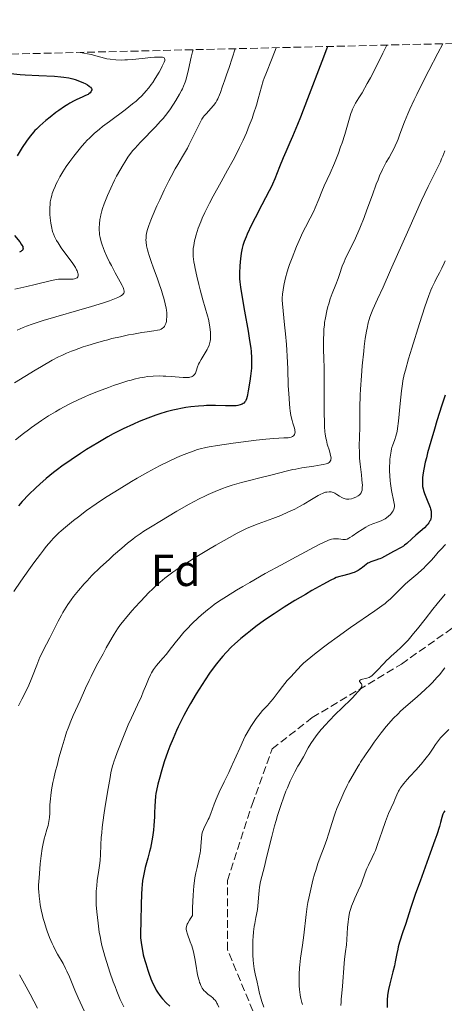
# Model space of a CAD drawing. Units: metres. Extents: x 661483 to 664939, y 4753465 to 4755860.
# Drawn here: x 662026 to 662121, y 4755579 to 4755799 of the extents above; entities that cross this region are included whole.
import ezdxf
from ezdxf.enums import TextEntityAlignment as Align

# ---------------------------------------------------------------- set-up
doc = ezdxf.new("R2010")
doc.units = ezdxf.units.M
doc.header["$MEASUREMENT"] = 0
doc.linetypes.add('DGN Style 3', pattern=[2.435891, 1.739922, -0.695969])
for name, color, linetype, lineweight in [('Curva de nivel directora', 30, 'Continuous', 30), ('Curva de nivel intermedia', 30, 'Continuous', 0), ('Etiqueta de zona arbolada', 92, 'Continuous', 0), ('Senda', 7, 'DGN Style 3', 0), ('Zona arbolada', 92, 'DGN Style 3', 0)]:
    doc.layers.add(name, color=color, linetype=linetype, lineweight=lineweight)
doc.styles.add('Style-Arial', font='arial.ttf')

msp = doc.modelspace()

# ---------------------------------------------------------------- linework, layer by layer
at = {"layer": 'Curva de nivel directora', "color": 30, "linetype": 'Continuous', "lineweight": 30, "flags": 128}
for points, elevation in [([(662094.8, 4755793.37), (662094.53, 4755792.74), (662093.48, 4755790.04), (662090.28, 4755781.65), (662088.69, 4755777.56), (662088.01, 4755775.86), (662086.91, 4755773.2), (662086.32, 4755771.84), (662085.39, 4755769.76), (662084.81, 4755768.44), (662083.98, 4755766.4), (662082.93, 4755763.71), (662082.44, 4755762.52), (662082.2, 4755761.99), (662081.72, 4755761.01), (662080.03, 4755757.9), (662078.52, 4755754.98), (662077.76, 4755753.43), (662076.76, 4755751.3), (662076.5, 4755750.69), (662076.09, 4755749.65), (662075.79, 4755748.75), (662075.64, 4755748.18), (662075.42, 4755747.06), (662075.25, 4755745.81), (662075.18, 4755745.14), (662075.1, 4755744.13), (662075.04, 4755742.61), (662075.07, 4755741.3), (662075.12, 4755740.6), (662075.26, 4755739.41), (662075.61, 4755737.11), (662076.15, 4755734.05), (662076.96, 4755729.54), (662077.3, 4755727.48), (662077.55, 4755725.74), (662077.63, 4755724.98), (662077.73, 4755723.62), (662077.75, 4755722.8), (662077.75, 4755722.27), (662077.7, 4755721.25), (662077.65, 4755720.67), (662077.52, 4755719.5), (662077.35, 4755718.35), (662077, 4755716.18), (662076.85, 4755715.32), (662076.77, 4755714.92), (662076.6, 4755714.38), (662076.46, 4755714.06), (662076.37, 4755713.91), (662076.23, 4755713.7), (662075.99, 4755713.45), (662075.85, 4755713.34), (662075.61, 4755713.19), (662075.19, 4755713.02), (662074.68, 4755712.9), (662074.3, 4755712.85), (662073.43, 4755712.8), (662071.93, 4755712.81), (662069.69, 4755712.89), (662068.51, 4755712.9), (662067.63, 4755712.88), (662067.04, 4755712.86), (662065.87, 4755712.78), (662064.14, 4755712.6), (662063.01, 4755712.44), (662062.27, 4755712.31), (662060.84, 4755712.03), (662060.07, 4755711.85), (662058.59, 4755711.47), (662057.17, 4755711.04), (662056.25, 4755710.73), (662054.48, 4755710.08), (662052.53, 4755709.29), (662051.28, 4755708.74), (662048.92, 4755707.65), (662047.47, 4755706.93), (662046.72, 4755706.54), (662045.5, 4755705.87), (662043.26, 4755704.57), (662040.75, 4755703.02), (662039.37, 4755702.13), (662037.26, 4755700.73), (662035.2, 4755699.29), (662034.23, 4755698.58), (662033.32, 4755697.89), (662031.68, 4755696.54), (662030.24, 4755695.27), (662029.37, 4755694.46), (662027.83, 4755692.94), (662026.33, 4755691.38), (662025.46, 4755690.44)], 1050), ([(662023.68, 4755787.33), (662025.88, 4755787.12), (662026.97, 4755787.03), (662030.04, 4755786.85), (662033.56, 4755786.69), (662035, 4755786.58), (662035.63, 4755786.51), (662036.74, 4755786.33), (662037.67, 4755786.11), (662038.21, 4755785.95), (662039.17, 4755785.6), (662040.03, 4755785.24), (662040.42, 4755785.05), (662040.93, 4755784.77), (662041.35, 4755784.5), (662041.51, 4755784.36), (662041.65, 4755784.23), (662041.83, 4755783.98), (662041.9, 4755783.73), (662041.9, 4755783.58), (662041.88, 4755783.48), (662041.79, 4755783.28), (662041.72, 4755783.18), (662041.54, 4755782.97), (662041.28, 4755782.77), (662041.07, 4755782.63), (662040.54, 4755782.36), (662039.79, 4755782.02), (662038.59, 4755781.48), (662037.93, 4755781.16), (662037.01, 4755780.67), (662036.53, 4755780.39), (662035.77, 4755779.91), (662034.49, 4755779.03), (662033.87, 4755778.57), (662032.56, 4755777.56), (662031.59, 4755776.76), (662030.25, 4755775.59), (662029.49, 4755774.87), (662029.15, 4755774.52), (662028.51, 4755773.8), (662028.1, 4755773.29), (662027.25, 4755772.15), (662026.33, 4755770.77), (662025.86, 4755770.01), (662025.16, 4755768.83)], 1025), ([(662024.62, 4755751.02), (662025.76, 4755749.58), (662026.1, 4755749.1), (662026.24, 4755748.87), (662026.43, 4755748.51), (662026.48, 4755748.35), (662026.51, 4755748.12), (662026.47, 4755747.92), (662026.42, 4755747.82), (662026.27, 4755747.64), (662026.16, 4755747.55), (662025.97, 4755747.43), (662025.72, 4755747.31)], 1025), ([(662121.14, 4755715.25), (662120.4, 4755712.98), (662119.3, 4755709.46), (662118.74, 4755707.6), (662117.93, 4755704.85), (662117.23, 4755702.33), (662116.94, 4755701.21), (662116.69, 4755700.23), (662116.34, 4755698.61), (662116.14, 4755697.38), (662116.08, 4755696.73), (662116.05, 4755696.35), (662116.04, 4755695.7), (662116.06, 4755695.37), (662116.11, 4755694.77), (662116.19, 4755694.23), (662116.28, 4755693.89), (662116.49, 4755693.21), (662116.81, 4755692.41), (662117.29, 4755691.31), (662117.52, 4755690.77), (662117.77, 4755690.06), (662117.87, 4755689.72), (662117.98, 4755689.22), (662118.04, 4755688.73), (662118.05, 4755688.5), (662118.04, 4755688.07), (662118.01, 4755687.87), (662117.94, 4755687.55), (662117.83, 4755687.23), (662117.75, 4755687.07), (662117.57, 4755686.75), (662117.46, 4755686.58), (662117.26, 4755686.32), (662117.03, 4755686.06), (662116.49, 4755685.52), (662114.58, 4755683.83), (662113.68, 4755682.99), (662112.59, 4755681.99), (662112.07, 4755681.57), (662111.81, 4755681.39), (662111.29, 4755681.07), (662109.59, 4755680.18), (662107.55, 4755679.06)], 1075), ([(662107.55, 4755679.06), (662106.86, 4755678.71), (662106.53, 4755678.56), (662106.2, 4755678.43), (662105.59, 4755678.21), (662104.5, 4755677.85), (662104.03, 4755677.65), (662103.82, 4755677.54), (662103.42, 4755677.28), (662103.05, 4755677), (662102.59, 4755676.61), (662102.36, 4755676.42), (662101.9, 4755676.08), (662101.65, 4755675.92), (662101.23, 4755675.7), (662100.75, 4755675.49), (662100.48, 4755675.39), (662099.54, 4755675.11), (662098.17, 4755674.76), (662097.53, 4755674.59), (662096.75, 4755674.34), (662096.32, 4755674.16), (662095.51, 4755673.78), (662093.69, 4755672.8), (662091.25, 4755671.42), (662089.8, 4755670.58), (662087.48, 4755669.19), (662085.09, 4755667.71), (662083.93, 4755666.97), (662082.8, 4755666.23), (662080.67, 4755664.77), (662078.72, 4755663.35), (662077.51, 4755662.43), (662076.75, 4755661.83), (662075.34, 4755660.66), (662073.93, 4755659.41), (662073.28, 4755658.8), (662072.08, 4755657.58), (662071.33, 4755656.75), (662070.84, 4755656.19), (662069.9, 4755655.03), (662069.37, 4755654.34), (662068.33, 4755652.91), (662067.31, 4755651.41), (662066.64, 4755650.39), (662065.33, 4755648.29), (662064.06, 4755646.15), (662063.45, 4755645.07), (662062.56, 4755643.43), (662061.71, 4755641.76), (662061.3, 4755640.91), (662060.91, 4755640.05), (662060.15, 4755638.3), (662059.44, 4755636.54), (662058.99, 4755635.36), (662058.18, 4755633.02), (662057.46, 4755630.74), (662057.14, 4755629.64), (662056.74, 4755628.07), (662056.43, 4755626.64), (662056.31, 4755625.98), (662056.22, 4755625.36), (662056.1, 4755624.21), (662056.05, 4755623.12), (662056, 4755621.59), (662055.96, 4755620.74), (662055.83, 4755618.8), (662055.73, 4755617.75), (662055.52, 4755616.12), (662055.24, 4755614.5), (662055.08, 4755613.7), (662054.89, 4755612.94), (662054.47, 4755611.43), (662053.9, 4755609.38), (662053.63, 4755608.27), (662053.41, 4755607.09), (662053.31, 4755606.46), (662053.19, 4755605.45), (662053.13, 4755604.76), (662053.03, 4755603.32), (662052.95, 4755601.15), (662052.89, 4755597.27), (662052.84, 4755594.65), (662052.86, 4755593.61), (662052.95, 4755592.57), (662053.03, 4755592), (662053.26, 4755590.72), (662053.47, 4755589.79), (662053.81, 4755588.49), (662054, 4755587.83), (662054.46, 4755586.35), (662054.7, 4755585.64), (662055.16, 4755584.43), (662055.4, 4755583.86), (662055.77, 4755583.04), (662056.17, 4755582.27), (662056.38, 4755581.9), (662056.82, 4755581.2), (662057.05, 4755580.86), (662057.41, 4755580.38), (662057.79, 4755579.91)], 1075), ([(662121.09, 4755622.05), (662120.89, 4755621.76), (662120.65, 4755621.32), (662120.56, 4755621.1), (662120.4, 4755620.57), (662120.1, 4755619.41), (662119.85, 4755618.52), (662119.25, 4755616.65), (662118.84, 4755615.45), (662117.82, 4755612.6), (662115.52, 4755606.31), (662114.51, 4755603.52), (662113.45, 4755600.42), (662112.26, 4755596.6), (662111.69, 4755594.91), (662110.95, 4755592.65), (662110.64, 4755591.58), (662110.51, 4755591.06), (662110.29, 4755590.08), (662109.95, 4755588.22), (662109.76, 4755587.32), (662109.43, 4755585.96), (662108.95, 4755584.16), (662108.72, 4755583.28), (662108.46, 4755581.98), (662108.33, 4755581.16), (662108.26, 4755580.64), (662108.18, 4755579.67), (662108.15, 4755578.72), (662108.14, 4755577.96)], 1100), ([(662057.79, 4755579.91), (662058.6, 4755579.05), (662059.42, 4755578.27)], 1075)]:
    msp.add_lwpolyline(points, dxfattribs=dict(at, elevation=elevation))
at = {"layer": 'Curva de nivel intermedia', "color": 30, "linetype": 'Continuous', "lineweight": 0, "flags": 128}
for points, elevation in [([(662074.09, 4755792.88), (662072.72, 4755788.68), (662072.14, 4755787.04), (662071.64, 4755785.66), (662071.45, 4755785.11), (662071.17, 4755784.27), (662070.78, 4755783.09), (662070.56, 4755782.51), (662070.18, 4755781.65), (662069.96, 4755781.24), (662069.71, 4755780.85), (662069.18, 4755780.12), (662068.62, 4755779.46), (662067.6, 4755778.39), (662067.11, 4755777.83), (662066.89, 4755777.54), (662066.58, 4755777.05), (662066.04, 4755776.01), (662064.37, 4755772.58), (662063.69, 4755771.26), (662063.34, 4755770.61), (662062.24, 4755768.72), (662061.18, 4755766.94), (662060.61, 4755765.94), (662059.68, 4755764.24), (662059.18, 4755763.28), (662058.16, 4755761.19), (662057.14, 4755759.03), (662056.51, 4755757.64), (662055.45, 4755755.18), (662055.15, 4755754.44), (662054.69, 4755753.23), (662054.4, 4755752.32), (662054.28, 4755751.85), (662054.14, 4755751.07), (662054.08, 4755750.39), (662054.07, 4755750.06), (662054.09, 4755749.54), (662054.21, 4755748.68), (662054.39, 4755747.8), (662054.52, 4755747.3), (662054.75, 4755746.5), (662055.2, 4755745.16), (662055.75, 4755743.66), (662056.58, 4755741.5), (662056.98, 4755740.38), (662057.54, 4755738.69), (662057.87, 4755737.61), (662058.06, 4755736.93), (662058.38, 4755735.7), (662058.6, 4755734.69), (662058.68, 4755734.25), (662058.75, 4755733.66), (662058.76, 4755733.38), (662058.76, 4755732.84), (662058.7, 4755732.11), (662058.63, 4755731.76), (662058.5, 4755731.27), (662058.32, 4755730.84), (662058.2, 4755730.65), (662058.08, 4755730.48), (662057.99, 4755730.38), (662057.79, 4755730.21), (662057.45, 4755730.01), (662057.19, 4755729.9), (662056.62, 4755729.76), (662055.84, 4755729.64), (662054.3, 4755729.45), (662053.17, 4755729.28), (662051.23, 4755728.93), (662050.12, 4755728.71), (662048.32, 4755728.33), (662046.44, 4755727.89), (662045.5, 4755727.66), (662044.57, 4755727.41), (662042.77, 4755726.9), (662041.05, 4755726.37), (662039.98, 4755726.02), (662038.05, 4755725.33), (662037.4, 4755725.09), (662036.23, 4755724.6), (662035.16, 4755724.12), (662034.47, 4755723.78), (662033.05, 4755723.04), (662030.63, 4755721.68), (662029.24, 4755720.86), (662026.91, 4755719.44), (662024.58, 4755717.96)], 1040), ([(662064.63, 4755792.66), (662064.5, 4755792.19), (662064.21, 4755791.01), (662063.58, 4755788.23), (662063.27, 4755786.92), (662062.97, 4755785.83), (662062.82, 4755785.35), (662062.49, 4755784.47), (662062.24, 4755783.9), (662062.05, 4755783.51), (662061.61, 4755782.69), (662060.75, 4755781.24), (662060.24, 4755780.44), (662059.38, 4755779.18), (662058.41, 4755777.9), (662057.89, 4755777.26), (662057.35, 4755776.62), (662056.21, 4755775.39), (662052.89, 4755772.01), (662052.07, 4755771.12), (662051.68, 4755770.69), (662051.14, 4755770.04), (662050.38, 4755769.06), (662050.02, 4755768.55), (662049.3, 4755767.45), (662048.93, 4755766.86), (662048.2, 4755765.6), (662047.49, 4755764.28), (662047.03, 4755763.38), (662046.17, 4755761.63), (662045.43, 4755759.99), (662045.11, 4755759.22), (662044.69, 4755758.11), (662044.33, 4755757.05), (662044.18, 4755756.54), (662043.95, 4755755.65), (662043.86, 4755755.22), (662043.74, 4755754.58), (662043.62, 4755753.66), (662043.58, 4755752.75), (662043.58, 4755752.31), (662043.63, 4755751.52), (662043.68, 4755751.13), (662043.78, 4755750.53), (662044.01, 4755749.6), (662044.16, 4755749.11), (662044.54, 4755748.06), (662044.77, 4755747.49), (662045.3, 4755746.3), (662045.89, 4755745.07), (662046.31, 4755744.25), (662047.16, 4755742.68), (662048.31, 4755740.66), (662048.75, 4755739.83), (662048.96, 4755739.34), (662049.05, 4755739.12), (662049.13, 4755738.82), (662049.17, 4755738.56), (662049.17, 4755738.4), (662049.16, 4755738.3), (662049.11, 4755738.11), (662049.04, 4755737.98), (662048.85, 4755737.75), (662048.58, 4755737.53), (662048.35, 4755737.4), (662047.78, 4755737.12), (662046.65, 4755736.64), (662045.92, 4755736.37), (662044.57, 4755735.9), (662041.86, 4755735.06), (662031.03, 4755731.94), (662030.09, 4755731.66), (662028.52, 4755731.15), (662027.26, 4755730.7), (662026.53, 4755730.41), (662025.16, 4755729.81)], 1035), ([(662083.27, 4755793.1), (662082.91, 4755792.13), (662082.23, 4755790.4), (662081.07, 4755787.57), (662080.59, 4755786.29), (662080.37, 4755785.65), (662079.98, 4755784.36), (662079.25, 4755781.66), (662078.85, 4755780.24), (662078.21, 4755778.26), (662077.84, 4755777.24), (662077.24, 4755775.66), (662076.57, 4755774.05), (662076.21, 4755773.23), (662075.83, 4755772.41), (662075.04, 4755770.73), (662074.19, 4755769.04), (662073.6, 4755767.9), (662072.38, 4755765.62), (662070.96, 4755763.06), (662069.14, 4755759.8), (662068.32, 4755758.27), (662067.95, 4755757.54), (662067.28, 4755756.16), (662066.7, 4755754.88), (662066.36, 4755754.08), (662065.79, 4755752.62), (662065.32, 4755751.19), (662065.08, 4755750.33), (662064.95, 4755749.79), (662064.76, 4755748.77), (662064.66, 4755748.11), (662064.63, 4755747.77), (662064.61, 4755747.22), (662064.65, 4755746.28), (662064.79, 4755745.11), (662064.91, 4755744.41), (662065.06, 4755743.63), (662065.44, 4755741.89), (662065.89, 4755740.04), (662066.2, 4755738.81), (662066.8, 4755736.61), (662067.35, 4755734.77), (662067.87, 4755733.02), (662068.08, 4755732.24), (662068.32, 4755731), (662068.4, 4755730.44), (662068.52, 4755729.35), (662068.56, 4755728.59), (662068.56, 4755727.99), (662068.54, 4755727.71), (662068.48, 4755727.31), (662068.33, 4755726.71), (662068.23, 4755726.41), (662067.94, 4755725.78), (662067.75, 4755725.43), (662067.33, 4755724.71), (662066.41, 4755723.21), (662066.03, 4755722.51), (662065.88, 4755722.19), (662065.64, 4755721.59), (662065.32, 4755720.6), (662065.15, 4755720.19), (662064.96, 4755719.88), (662064.84, 4755719.75), (662064.64, 4755719.57), (662064.39, 4755719.42), (662064.25, 4755719.36), (662063.93, 4755719.26), (662063.75, 4755719.22), (662063.45, 4755719.18), (662063.12, 4755719.16), (662062.37, 4755719.17), (662061.53, 4755719.23), (662059.72, 4755719.4), (662058.52, 4755719.48), (662057.93, 4755719.51), (662057.03, 4755719.52), (662055.68, 4755719.48), (662054.43, 4755719.38), (662053.76, 4755719.28), (662052.67, 4755719.09), (662051.44, 4755718.8), (662050.76, 4755718.62), (662050.03, 4755718.41), (662048.46, 4755717.92), (662046.79, 4755717.36), (662045.65, 4755716.96), (662043.41, 4755716.13), (662041.32, 4755715.29), (662040.33, 4755714.87), (662038.87, 4755714.21), (662037.42, 4755713.51), (662036.7, 4755713.14), (662034.74, 4755712.07), (662033.74, 4755711.49), (662032.21, 4755710.56), (662030.65, 4755709.54), (662029.86, 4755709.01), (662028.42, 4755708), (662027.69, 4755707.46)], 1045), ([(662108.08, 4755793.69), (662107.21, 4755791.87), (662105.67, 4755788.79), (662104.41, 4755786.36), (662103.69, 4755785.05), (662102.51, 4755783.01), (662101.82, 4755781.86), (662101.08, 4755780.65), (662100.78, 4755780.11), (662100.38, 4755779.29), (662100.2, 4755778.85), (662100.02, 4755778.38), (662099.68, 4755777.34), (662098.62, 4755773.63), (662098.04, 4755771.81), (662097.72, 4755770.88), (662097.2, 4755769.44), (662096.32, 4755767.24), (662095.34, 4755765), (662094.05, 4755762.15), (662093.48, 4755760.86), (662092.79, 4755759.16), (662092.01, 4755757.21), (662091.6, 4755756.29), (662090.9, 4755754.9), (662089.83, 4755752.88), (662089.26, 4755751.75), (662088.39, 4755749.87), (662087.82, 4755748.56), (662086.81, 4755746.02), (662086.26, 4755744.52), (662086.02, 4755743.83), (662085.71, 4755742.86), (662085.33, 4755741.49), (662085.03, 4755740.19), (662084.88, 4755739.37), (662084.8, 4755738.84), (662084.68, 4755737.87), (662084.62, 4755736.98), (662084.62, 4755736.52), (662084.65, 4755735.72), (662084.8, 4755734.15), (662085.16, 4755731), (662085.38, 4755728.96), (662085.57, 4755726.61), (662085.66, 4755725.33), (662085.73, 4755723.97), (662085.84, 4755721.13), (662085.98, 4755717.35), (662086.07, 4755715.59), (662086.22, 4755713.26), (662086.33, 4755712.29), (662086.4, 4755711.71), (662086.57, 4755710.7), (662086.83, 4755709.53), (662087, 4755708.92), (662087.29, 4755708.02), (662087.43, 4755707.51), (662087.47, 4755707.29), (662087.5, 4755706.93), (662087.48, 4755706.73), (662087.45, 4755706.61), (662087.36, 4755706.39), (662087.21, 4755706.2), (662087.11, 4755706.11), (662086.94, 4755705.99), (662086.6, 4755705.84), (662086.18, 4755705.73), (662085.92, 4755705.69), (662084.95, 4755705.63), (662082.7, 4755705.51), (662080.96, 4755705.36), (662078.74, 4755705.13), (662077.08, 4755704.94), (662073.62, 4755704.49), (662070.09, 4755703.97), (662068.27, 4755703.65), (662067.51, 4755703.49), (662066.18, 4755703.17), (662065.38, 4755702.94), (662064.87, 4755702.77), (662063.82, 4755702.4), (662062.03, 4755701.7), (662061.01, 4755701.27), (662059.27, 4755700.46), (662057.24, 4755699.44), (662056.1, 4755698.84), (662054.45, 4755697.94), (662052.08, 4755696.59), (662050.85, 4755695.87), (662048.05, 4755694.18), (662045.36, 4755692.48), (662044.09, 4755691.66), (662042.9, 4755690.85), (662040.76, 4755689.34), (662038.9, 4755687.96), (662037.82, 4755687.12), (662036, 4755685.64), (662035.01, 4755684.8), (662034.55, 4755684.39), (662033.89, 4755683.76)], 1055), ([(662120.65, 4755793.99), (662119.5, 4755791.84), (662117.46, 4755787.96), (662115.76, 4755784.61), (662114.79, 4755782.64), (662114.22, 4755781.45), (662113.25, 4755779.33), (662112.8, 4755778.28), (662112.06, 4755776.48), (662111.02, 4755773.71), (662110.59, 4755772.6), (662110.38, 4755772.08), (662109.94, 4755771.09), (662109.49, 4755770.17), (662109.19, 4755769.6), (662108.58, 4755768.51), (662107.96, 4755767.46), (662107.63, 4755766.87), (662107.09, 4755765.8), (662106.46, 4755764.38), (662106.1, 4755763.5), (662105.71, 4755762.48), (662104.85, 4755760.16), (662103.6, 4755756.74), (662102.96, 4755755.03), (662102.02, 4755752.65), (662101.57, 4755751.59), (662100.72, 4755749.73), (662099.27, 4755746.85), (662098.71, 4755745.68), (662098.48, 4755745.14), (662098.09, 4755744.12), (662097.48, 4755742.25), (662097.18, 4755741.35), (662096.64, 4755740), (662095.82, 4755738), (662095.4, 4755736.83), (662095.04, 4755735.68), (662094.86, 4755735.06), (662094.62, 4755734.09), (662094.3, 4755732.56), (662094.13, 4755731.49), (662094.06, 4755730.95), (662093.98, 4755730.12), (662093.93, 4755729.29), (662093.89, 4755727.58), (662093.91, 4755725.76), (662093.98, 4755723.11), (662094.02, 4755721.65), (662094.05, 4755718.08), (662094.05, 4755713.32), (662094.05, 4755711.26), (662094.08, 4755709.07), (662094.12, 4755708.18), (662094.2, 4755707.04), (662094.26, 4755706.53), (662094.41, 4755705.59), (662094.51, 4755705.13), (662094.73, 4755704.26), (662095.19, 4755702.72), (662095.38, 4755702.09), (662095.52, 4755701.42), (662095.56, 4755701.15), (662095.54, 4755700.81), (662095.51, 4755700.66), (662095.4, 4755700.41), (662095.25, 4755700.22), (662095.14, 4755700.13), (662094.92, 4755700.01), (662094.46, 4755699.83), (662093.79, 4755699.67), (662093.37, 4755699.58), (662091.72, 4755699.32), (662089.04, 4755698.91), (662087.68, 4755698.67), (662087.03, 4755698.54), (662085.78, 4755698.25), (662082.04, 4755697.28), (662079.93, 4755696.77), (662076.96, 4755696.03), (662075.49, 4755695.64), (662073.38, 4755695.02), (662072.04, 4755694.57), (662071.19, 4755694.27), (662069.56, 4755693.64), (662068.02, 4755692.97), (662067.24, 4755692.6), (662065.98, 4755691.97), (662063.76, 4755690.77), (662061.02, 4755689.21), (662057.16, 4755686.94), (662055.44, 4755685.89), (662053.58, 4755684.71), (662052.78, 4755684.17), (662051.66, 4755683.37), (662051.1, 4755682.95), (662049.94, 4755682.02), (662048.65, 4755680.95), (662046.8, 4755679.33), (662045.85, 4755678.48), (662043.79, 4755676.57)], 1060), ([(662039.28, 4755792.05), (662041.74, 4755791.6), (662045.31, 4755790.63), (662046.03, 4755790.52), (662047.33, 4755790.38), (662048.55, 4755790.33), (662049.35, 4755790.35), (662049.89, 4755790.37), (662051.05, 4755790.46), (662053.22, 4755790.68), (662055.15, 4755790.87), (662056.01, 4755790.95), (662057.07, 4755791), (662057.58, 4755790.98), (662057.78, 4755790.95), (662058.01, 4755790.88), (662058.12, 4755790.82), (662058.25, 4755790.66), (662058.29, 4755790.45), (662058.26, 4755790.27), (662058.12, 4755789.84), (662057.73, 4755788.97), (662057.48, 4755788.46), (662057.01, 4755787.61), (662056.16, 4755786.19), (662055.57, 4755785.29), (662055.24, 4755784.82), (662054.69, 4755784.1), (662054.07, 4755783.35), (662053.72, 4755782.97), (662052.96, 4755782.18), (662052.53, 4755781.77), (662051.84, 4755781.14), (662051.08, 4755780.5), (662049.41, 4755779.18), (662045.9, 4755776.59), (662044.33, 4755775.41), (662043.64, 4755774.87), (662042.45, 4755773.87), (662041.45, 4755772.93), (662040.84, 4755772.31), (662040.45, 4755771.89), (662039.68, 4755771.02), (662038.49, 4755769.57), (662037.89, 4755768.8), (662037, 4755767.62), (662036.17, 4755766.44), (662035.78, 4755765.86), (662035.42, 4755765.28), (662034.76, 4755764.18), (662034.19, 4755763.12), (662033.86, 4755762.45), (662033.67, 4755762.01), (662033.32, 4755761.18), (662033.04, 4755760.39), (662032.92, 4755760.01), (662032.77, 4755759.44), (662032.61, 4755758.56), (662032.55, 4755758.1), (662032.49, 4755757.13), (662032.49, 4755756.19), (662032.51, 4755755.69), (662032.57, 4755754.94), (662032.71, 4755753.8), (662032.92, 4755752.69), (662033.06, 4755752.17), (662033.21, 4755751.68), (662033.33, 4755751.36), (662033.58, 4755750.76), (662034.01, 4755749.9), (662034.34, 4755749.35), (662035.07, 4755748.27), (662037.66, 4755744.72), (662038.24, 4755743.83), (662038.51, 4755743.35), (662038.65, 4755743.06), (662038.82, 4755742.58), (662038.86, 4755742.42), (662038.88, 4755742.13), (662038.85, 4755741.89), (662038.79, 4755741.75), (662038.61, 4755741.53), (662038.42, 4755741.41), (662038.29, 4755741.36), (662038.01, 4755741.29), (662037.77, 4755741.26), (662037.19, 4755741.24), (662036.65, 4755741.25), (662035.79, 4755741.26), (662035.29, 4755741.25), (662034.48, 4755741.2), (662034.05, 4755741.14), (662033.59, 4755741.07), (662032.61, 4755740.86), (662029.24, 4755740.02), (662027.35, 4755739.58), (662024.69, 4755738.98)], 1030), ([(662121.1, 4755769.95), (662120.63, 4755768.77), (662120.37, 4755768.16), (662120.08, 4755767.54), (662119.4, 4755766.15), (662118.17, 4755763.67), (662117.37, 4755762.02), (662115.88, 4755758.84), (662113.01, 4755752.46), (662108.93, 4755743.23), (662107.24, 4755739.44), (662106.01, 4755736.73), (662104.96, 4755734.45), (662104.62, 4755733.67), (662104.25, 4755732.68), (662104.09, 4755732.17), (662103.89, 4755731.41), (662103.64, 4755730.24), (662103.52, 4755729.59), (662103.25, 4755727.96), (662103, 4755726.1), (662102.88, 4755725.1), (662102.56, 4755721.82), (662102.38, 4755719.54), (662102.19, 4755716.59), (662102.12, 4755715.22), (662102.04, 4755712.49), (662102.01, 4755709.41), (662101.99, 4755708), (662101.89, 4755703.83), (662101.91, 4755702.46), (662101.94, 4755701.78), (662101.98, 4755701.1), (662102.1, 4755699.77), (662102.39, 4755697.35), (662102.5, 4755696.33), (662102.58, 4755695.48), (662102.59, 4755695.11), (662102.58, 4755694.48), (662102.55, 4755694.13), (662102.51, 4755693.92), (662102.4, 4755693.55), (662102.32, 4755693.37), (662102.12, 4755693.06), (662101.86, 4755692.79), (662101.65, 4755692.64), (662101.13, 4755692.36), (662100.49, 4755692.11), (662100.14, 4755692.01), (662099.59, 4755691.92), (662099.21, 4755691.91), (662099.03, 4755691.92), (662098.75, 4755691.97), (662098.48, 4755692.04), (662098.3, 4755692.11), (662097.96, 4755692.27), (662097.47, 4755692.56), (662096.88, 4755692.95), (662096.62, 4755693.13), (662096.44, 4755693.23), (662096.1, 4755693.39), (662095.79, 4755693.49), (662095.58, 4755693.53), (662095.16, 4755693.55), (662094.65, 4755693.51), (662094.35, 4755693.45), (662093.8, 4755693.28), (662093.1, 4755692.96), (662092.69, 4755692.74), (662091.15, 4755691.83), (662089.44, 4755690.8), (662088.47, 4755690.25), (662087.43, 4755689.7), (662086.89, 4755689.43), (662086.04, 4755689.04), (662084.28, 4755688.29), (662082.51, 4755687.6), (662079.25, 4755686.39), (662077.48, 4755685.69), (662076.63, 4755685.32), (662075.28, 4755684.68), (662074.53, 4755684.29), (662072.76, 4755683.34), (662069.76, 4755681.64)], 1065), ([(662121.18, 4755745.34), (662120.94, 4755744.78), (662120.42, 4755743.69), (662119.87, 4755742.62), (662119.15, 4755741.27), (662118.82, 4755740.64), (662118.23, 4755739.42), (662117.94, 4755738.76), (662117.48, 4755737.56), (662116.6, 4755735), (662115.41, 4755731.3), (662113.68, 4755725.77), (662112.94, 4755723.34), (662112.23, 4755720.85), (662111.97, 4755719.84), (662111.68, 4755718.44), (662111.56, 4755717.73), (662111.35, 4755716.19), (662111.07, 4755713.36), (662110.69, 4755709.41), (662110.47, 4755707.76), (662110.36, 4755707.1), (662110.12, 4755706.05), (662109.87, 4755705.27), (662109.55, 4755704.46), (662109.4, 4755704.06), (662109.22, 4755703.48), (662109.14, 4755703.16), (662109.03, 4755702.65), (662108.89, 4755701.81), (662108.78, 4755700.89), (662108.74, 4755700.39), (662108.7, 4755698.99), (662108.71, 4755698.25), (662108.75, 4755697.12), (662108.84, 4755696), (662108.91, 4755695.45), (662108.98, 4755694.91), (662109.15, 4755693.87), (662109.66, 4755691.34), (662109.76, 4755690.59), (662109.78, 4755690.29), (662109.73, 4755689.89), (662109.68, 4755689.7), (662109.51, 4755689.32), (662109.29, 4755688.97), (662109.15, 4755688.78), (662108.91, 4755688.5), (662108.48, 4755688.09), (662107.99, 4755687.71), (662107.71, 4755687.53), (662107.42, 4755687.36), (662106.81, 4755687.07), (662106.18, 4755686.82), (662104.95, 4755686.37), (662104.22, 4755686.07), (662103.88, 4755685.91), (662103.36, 4755685.64), (662102.52, 4755685.14), (662101.58, 4755684.5), (662100.33, 4755683.63), (662099.8, 4755683.29), (662099.57, 4755683.16), (662099.17, 4755682.97), (662098.84, 4755682.88), (662098.62, 4755682.85), (662098.18, 4755682.87), (662097.79, 4755682.93), (662097.2, 4755683.01), (662096.88, 4755683.04), (662096.39, 4755683.05)], 1070), ([(662027.69, 4755707.46), (662026.58, 4755706.61), (662024.84, 4755705.21)], 1045), ([(662033.89, 4755683.76), (662033.22, 4755683.07), (662032.88, 4755682.68), (662031.72, 4755681.31), (662031.05, 4755680.46), (662030.39, 4755679.61), (662028.93, 4755677.65), (662027.76, 4755676.05), (662026.02, 4755673.57), (662024.42, 4755671.2)], 1055), ([(662096.39, 4755683.05), (662096.14, 4755683.04), (662095.66, 4755682.96), (662095.38, 4755682.87), (662094.85, 4755682.68), (662093.7, 4755682.15), (662092.92, 4755681.76), (662090.8, 4755680.66), (662086.76, 4755678.5), (662084.42, 4755677.23), (662080.78, 4755675.22), (662077.32, 4755673.27), (662075.77, 4755672.37), (662074.39, 4755671.55), (662072.1, 4755670.13), (662070.34, 4755668.95), (662069.39, 4755668.28), (662068.84, 4755667.86), (662067.88, 4755667.11), (662066.51, 4755665.97), (662065.74, 4755665.28), (662064.4, 4755664.01), (662063.19, 4755662.78), (662062.59, 4755662.12), (662061.66, 4755661.02), (662060.64, 4755659.73), (662059.28, 4755657.97), (662058.65, 4755657.19), (662057.81, 4755656.24), (662056.85, 4755655.19), (662056.4, 4755654.64), (662056.18, 4755654.35), (662055.75, 4755653.71), (662055.34, 4755653.02), (662055.08, 4755652.55), (662054.61, 4755651.58), (662054.15, 4755650.47), (662053.47, 4755648.76), (662053.03, 4755647.72), (662052.16, 4755645.83), (662050.79, 4755642.91), (662050.1, 4755641.37), (662049.15, 4755639.06), (662047.63, 4755635.14), (662047.14, 4755633.89), (662046.91, 4755633.26), (662046.7, 4755632.55), (662046.58, 4755632.13), (662046.21, 4755630.57), (662046.01, 4755629.56), (662045.56, 4755627.06), (662044.93, 4755623.11), (662044.63, 4755621.11), (662044.27, 4755618.32), (662044.13, 4755617.12), (662044.03, 4755616.1), (662043.93, 4755614.47), (662043.86, 4755612.16), (662043.77, 4755611), (662043.69, 4755610.32), (662043.48, 4755608.78), (662043.15, 4755606.48), (662043.01, 4755605.27), (662042.91, 4755604.07), (662042.88, 4755603.48), (662042.87, 4755602.61), (662042.87, 4755602.05), (662042.92, 4755600.96), (662043.05, 4755599.44), (662043.36, 4755596.88), (662043.6, 4755594.89), (662043.76, 4755593.86), (662044.01, 4755592.61), (662044.19, 4755591.87), (662044.6, 4755590.32), (662044.85, 4755589.45), (662045.27, 4755588.07), (662045.97, 4755585.89), (662046.74, 4755583.71), (662047.13, 4755582.66), (662047.52, 4755581.65), (662048.31, 4755579.8), (662049.08, 4755578.14)], 1070), ([(662069.76, 4755681.64), (662068.08, 4755680.66), (662065.49, 4755679.1), (662063, 4755677.52), (662061.84, 4755676.75), (662060.78, 4755676.02), (662060.12, 4755675.54), (662058.89, 4755674.63), (662058.33, 4755674.19), (662057.27, 4755673.32), (662056.31, 4755672.48), (662055.7, 4755671.92), (662054.56, 4755670.81), (662053.93, 4755670.19), (662052.74, 4755668.94), (662051.64, 4755667.72), (662050.96, 4755666.96), (662049.77, 4755665.56), (662048.81, 4755664.38), (662048.37, 4755663.8), (662047.7, 4755662.84), (662046.95, 4755661.65), (662046.52, 4755660.94), (662045.17, 4755658.6), (662044.43, 4755657.27), (662043.3, 4755655.19), (662042.23, 4755653.13), (662041.74, 4755652.16), (662041.29, 4755651.25), (662040.52, 4755649.58), (662039.29, 4755646.81), (662038.77, 4755645.64), (662037.74, 4755643.43), (662037.2, 4755642.16), (662036.6, 4755640.62), (662036.28, 4755639.7), (662035.95, 4755638.68), (662035.25, 4755636.38), (662034.56, 4755633.92), (662034.2, 4755632.55), (662033.73, 4755630.74), (662033.4, 4755629.32), (662033.19, 4755628.38), (662032.89, 4755626.78), (662032.7, 4755625.49), (662032.62, 4755624.74), (662032.54, 4755623.41), (662032.48, 4755621.52), (662032.42, 4755620.59), (662032.31, 4755619.68), (662032.22, 4755619.24), (662032.12, 4755618.79), (662031.86, 4755617.88), (662031.45, 4755616.53), (662031.23, 4755615.75), (662030.93, 4755614.4), (662030.79, 4755613.63), (662030.55, 4755611.95), (662030.35, 4755610.2), (662030.24, 4755609.06), (662030.09, 4755607.04), (662030, 4755605.38), (662029.99, 4755604.52), (662030.01, 4755604.01), (662030.1, 4755602.95), (662030.24, 4755601.72), (662030.35, 4755601.02), (662030.56, 4755599.87), (662030.85, 4755598.62), (662031.02, 4755597.95), (662031.28, 4755597.03), (662031.69, 4755595.76), (662031.91, 4755595.12), (662032.46, 4755593.7), (662033.04, 4755592.33), (662033.34, 4755591.69), (662033.64, 4755591.08), (662034.26, 4755589.95), (662035.47, 4755587.81), (662036.05, 4755586.7), (662036.33, 4755586.11), (662036.89, 4755584.85), (662038.12, 4755581.9), (662038.87, 4755580.17), (662040.23, 4755577.26)], 1065), ([(662121.2, 4755681.72), (662120.18, 4755680.64), (662119.61, 4755680.01), (662118.98, 4755679.29), (662118.06, 4755678.24), (662117.56, 4755677.69), (662116.76, 4755676.86), (662116.35, 4755676.45), (662115.92, 4755676.05), (662115.03, 4755675.28), (662113.2, 4755673.73), (662112.29, 4755672.91)], 1080), ([(662043.79, 4755676.57), (662041.96, 4755674.77), (662040.88, 4755673.64), (662040.2, 4755672.91), (662038.96, 4755671.48), (662037.82, 4755670.08), (662037.29, 4755669.37), (662036.53, 4755668.28), (662035.8, 4755667.13), (662035.44, 4755666.52), (662035.09, 4755665.89), (662034.41, 4755664.6), (662032.53, 4755660.87), (662031.01, 4755657.98), (662030.54, 4755657), (662030.3, 4755656.48), (662029.58, 4755654.7), (662028.65, 4755652.23), (662028.2, 4755651.12), (662027.57, 4755649.73), (662026.23, 4755647.09), (662025.51, 4755645.59)], 1060), ([(662112.29, 4755672.91), (662110.94, 4755671.58), (662109.64, 4755670.29), (662108.91, 4755669.61), (662108.1, 4755668.92), (662107.67, 4755668.56), (662106.96, 4755668.01), (662105.41, 4755666.88), (662099.9, 4755663.12), (662096.94, 4755661.02), (662095.05, 4755659.63), (662093.88, 4755658.75), (662091.86, 4755657.19), (662090.22, 4755655.86), (662089.4, 4755655.14), (662088.92, 4755654.69), (662088.01, 4755653.76), (662086.52, 4755652.13), (662085.75, 4755651.24), (662084.66, 4755649.9), (662083.69, 4755648.65), (662082.56, 4755647.17), (662082.04, 4755646.53), (662081.29, 4755645.67), (662080.23, 4755644.53), (662079.65, 4755643.85), (662078.77, 4755642.75), (662078.3, 4755642.08), (662077.55, 4755640.93), (662076.75, 4755639.56), (662076.34, 4755638.78), (662075.93, 4755637.95), (662075.08, 4755636.13), (662073.49, 4755632.55), (662073.41, 4755632.37), (662072.65, 4755630.66), (662071.62, 4755628.54), (662070.49, 4755626.27), (662070, 4755625.21), (662069.78, 4755624.67), (662069.37, 4755623.57), (662068.61, 4755621.46), (662068.23, 4755620.52), (662068.03, 4755620.09), (662067.64, 4755619.3), (662067.15, 4755618.33), (662066.95, 4755617.86), (662066.77, 4755617.37), (662066.7, 4755617.12), (662066.62, 4755616.73), (662066.51, 4755615.9), (662066.39, 4755614.09), (662066.29, 4755613.12), (662066.21, 4755612.62), (662066.02, 4755611.59), (662065.51, 4755609.38), (662065.25, 4755608.19), (662065.04, 4755607.03), (662064.94, 4755606.39), (662064.81, 4755605.28), (662064.64, 4755603.17), (662064.52, 4755600.34), (662064.47, 4755598.58), (662064.04, 4755597.92), (662063.81, 4755597.53), (662063.45, 4755596.89), (662063.32, 4755596.62), (662063.15, 4755596.16), (662063.08, 4755595.79), (662063.08, 4755595.57), (662063.14, 4755595.17), (662063.35, 4755594.45), (662064, 4755592.73), (662064.32, 4755591.8), (662064.47, 4755591.29), (662064.7, 4755590.44), (662065.02, 4755588.97), (662065.31, 4755587.28), (662065.58, 4755585.73), (662065.72, 4755585), (662065.96, 4755584.02), (662066.09, 4755583.6), (662066.18, 4755583.34), (662066.37, 4755582.88), (662066.69, 4755582.32), (662066.91, 4755582), (662067.07, 4755581.81), (662067.39, 4755581.48), (662067.95, 4755580.98), (662068.69, 4755580.42), (662069.02, 4755580.15), (662069.39, 4755579.79), (662069.56, 4755579.61), (662069.79, 4755579.29), (662069.99, 4755578.93), (662070.09, 4755578.73), (662070.38, 4755578.04)], 1080), ([(662121.19, 4755670.6), (662119.39, 4755668.46), (662118.4, 4755667.26), (662116.65, 4755665.02), (662114.94, 4755662.84), (662114.08, 4755661.78), (662112.85, 4755660.34), (662112.28, 4755659.72), (662111.21, 4755658.65), (662110.24, 4755657.76), (662109.05, 4755656.71), (662108.49, 4755656.2), (662108.08, 4755655.8), (662107.29, 4755654.99), (662105.9, 4755653.49)], 1085), ([(662121.08, 4755654.12), (662120.32, 4755653.14), (662119.93, 4755652.65), (662119.31, 4755651.93), (662118.32, 4755650.86), (662117.79, 4755650.33), (662116.68, 4755649.26), (662114.84, 4755647.64), (662112.33, 4755645.47), (662111.14, 4755644.38), (662110.58, 4755643.83), (662109.53, 4755642.75), (662108.56, 4755641.66), (662107.96, 4755640.94), (662106.82, 4755639.52), (662105.22, 4755637.42), (662104.45, 4755636.33), (662103.26, 4755634.6), (662102.17, 4755632.93), (662101.93, 4755632.55), (662101.62, 4755632.04), (662100.79, 4755630.66), (662099.97, 4755629.21), (662099.58, 4755628.47), (662099.18, 4755627.71), (662098.43, 4755626.17), (662097.73, 4755624.61), (662097.16, 4755623.24), (662096.89, 4755622.56), (662096.52, 4755621.56), (662096.26, 4755620.83), (662095.8, 4755619.41), (662094.99, 4755616.8), (662094.6, 4755615.64), (662093.99, 4755614.02), (662093.09, 4755611.68), (662092.59, 4755610.23), (662092.12, 4755608.69), (662091.87, 4755607.86), (662091.51, 4755606.55), (662091, 4755604.51), (662090.56, 4755602.49), (662090.37, 4755601.52), (662090.21, 4755600.6), (662089.96, 4755598.86), (662089.45, 4755594.2), (662089.14, 4755591.96), (662088.72, 4755589.01), (662088.56, 4755587.56), (662088.49, 4755586.85), (662088.42, 4755585.47), (662088.4, 4755584.18), (662088.41, 4755583.38), (662088.43, 4755582.88), (662088.5, 4755581.97), (662088.54, 4755581.52), (662088.67, 4755580.73), (662088.81, 4755580.03), (662089.03, 4755579.11), (662089.15, 4755578.62)], 1090), ([(662105.9, 4755653.49), (662105.34, 4755652.9), (662105.1, 4755652.66), (662104.68, 4755652.3), (662104.32, 4755652.06), (662104.09, 4755651.95), (662103.6, 4755651.78), (662102.35, 4755651.46), (662102.07, 4755651.35), (662101.98, 4755651.28), (662101.92, 4755651.17), (662101.95, 4755651.06), (662102.38, 4755650.5), (662102.46, 4755650.29), (662102.47, 4755650.17), (662102.44, 4755649.96), (662102.33, 4755649.7), (662102.24, 4755649.54), (662101.99, 4755649.19), (662101.83, 4755648.98), (662101.52, 4755648.63), (662101.15, 4755648.22), (662100.21, 4755647.27), (662097.89, 4755645.01), (662096.66, 4755643.8), (662095.1, 4755642.19), (662094.38, 4755641.41), (662093.37, 4755640.26), (662092.47, 4755639.16), (662092.07, 4755638.63), (662091.7, 4755638.12), (662091.05, 4755637.12), (662090.47, 4755636.15), (662089.37, 4755634.19), (662088.42, 4755632.55), (662088.13, 4755632.04), (662087.46, 4755630.81), (662086.77, 4755629.43), (662086.41, 4755628.68), (662085.78, 4755627.24), (662085.46, 4755626.46), (662084.99, 4755625.22), (662084.28, 4755623.22), (662083.59, 4755621.05), (662083.25, 4755619.9), (662082.92, 4755618.72), (662082.28, 4755616.29), (662081.12, 4755611.61), (662080.61, 4755609.6), (662080.03, 4755607.34), (662079.78, 4755606.21), (662079.55, 4755604.95), (662079.45, 4755604.23), (662079.27, 4755602.58), (662079.19, 4755601.62), (662079.09, 4755599.97), (662078.83, 4755598.85), (662078.68, 4755598.13), (662078.44, 4755596.78), (662078.34, 4755596.14), (662078.19, 4755594.93), (662078.09, 4755593.8), (662078.05, 4755593.09), (662078.01, 4755591.76), (662078, 4755591.05), (662078.03, 4755589.74), (662078.09, 4755588.56), (662078.15, 4755587.85), (662078.31, 4755586.62), (662078.52, 4755585.52), (662078.99, 4755583.68), (662079.22, 4755582.64), (662079.55, 4755581.14), (662079.74, 4755580.39), (662080.08, 4755579.32), (662080.5, 4755578.05)], 1085), ([(662122.01, 4755640.26), (662120.68, 4755639.01), (662120.11, 4755638.41), (662119.85, 4755638.11), (662119.4, 4755637.52), (662118.99, 4755636.93), (662118.46, 4755636.11), (662118.18, 4755635.68), (662117.54, 4755634.77), (662117.18, 4755634.29), (662116.61, 4755633.55), (662115.78, 4755632.55), (662115.66, 4755632.4), (662114.62, 4755631.25), (662113.25, 4755629.75), (662112.62, 4755629.05), (662111.89, 4755628.19), (662111.57, 4755627.79), (662111.16, 4755627.22), (662110.81, 4755626.69), (662110.67, 4755626.43), (662110.31, 4755625.67), (662109.88, 4755624.59), (662109.62, 4755623.97), (662108.48, 4755621.44), (662108.01, 4755620.3), (662107.77, 4755619.66), (662107.01, 4755617.5), (662105.99, 4755614.5), (662105.5, 4755613.17), (662105.25, 4755612.58), (662104.79, 4755611.57), (662103.94, 4755609.91), (662103.58, 4755609.15), (662103.41, 4755608.75), (662103.11, 4755607.94), (662102.53, 4755606.24), (662102.22, 4755605.39), (662101.68, 4755604.13), (662100.93, 4755602.5), (662100.57, 4755601.72), (662100.16, 4755600.68), (662099.98, 4755600.15), (662099.74, 4755599.29), (662099.55, 4755598.31), (662099.46, 4755597.76), (662099.39, 4755597.17), (662099.28, 4755595.9), (662099.09, 4755593.25), (662099, 4755592.05), (662098.83, 4755590.55), (662098.59, 4755588.79), (662098.49, 4755587.85), (662098.17, 4755582.76), (662098.01, 4755581.16), (662097.87, 4755579.88), (662097.82, 4755579.28), (662097.79, 4755578.44)], 1095), ([(662025.73, 4755585.29), (662027.21, 4755582.64), (662028.09, 4755580.98), (662029.72, 4755577.83)], 1060)]:
    msp.add_lwpolyline(points, dxfattribs=dict(at, elevation=elevation))
at = {"layer": 'Senda', "color": 7, "linetype": 'DGN Style 3', "lineweight": 0}
msp.add_polyline3d([(662080.85, 4755570.45, 1084.34), (662072.35, 4755590.95, 1082.87), (662072.35, 4755606.45, 1082.49), (662077.85, 4755623.45, 1082.79), (662082.35, 4755635.95, 1082.44), (662091.35, 4755642.95, 1083.71), (662111.35, 4755654.95, 1086.33), (662123.35, 4755663.45, 1088.19), (662136.35, 4755677.95, 1089.07), (662145.85, 4755694.95, 1090.42), (662149.85, 4755708.45, 1089), (662163.35, 4755729.95, 1091.47), (662178.85, 4755746.45, 1093.93), (662200.85, 4755765.95, 1098.6), (662228.35, 4755783.95, 1106.48), (662239.35, 4755792.95, 1108.28), (662242.19, 4755796.88, 1108.41)], dxfattribs=at)
at = {"layer": 'Zona arbolada', "color": 92, "linetype": 'DGN Style 3', "lineweight": 0}
msp.add_polyline3d([(661500.04, 4755065.75, 1013.51), (661483.22, 4755778.81, 1081.59), (662242.19, 4755796.88, 1108.41), (662347.08, 4755799.38, 1161.71)], dxfattribs=at)

# ---------------------------------------------------------------- texts
at = {"layer": 'Etiqueta de zona arbolada', "color": 92, "linetype": 'Continuous', "lineweight": 0, "style": 'Style-Arial'}
msp.add_text('Fd', height=7, dxfattribs=at).set_placement((662060.74, 4755675.95, 1065.41), align=Align.MIDDLE_CENTER)

doc.saveas('drawing.dxf')
